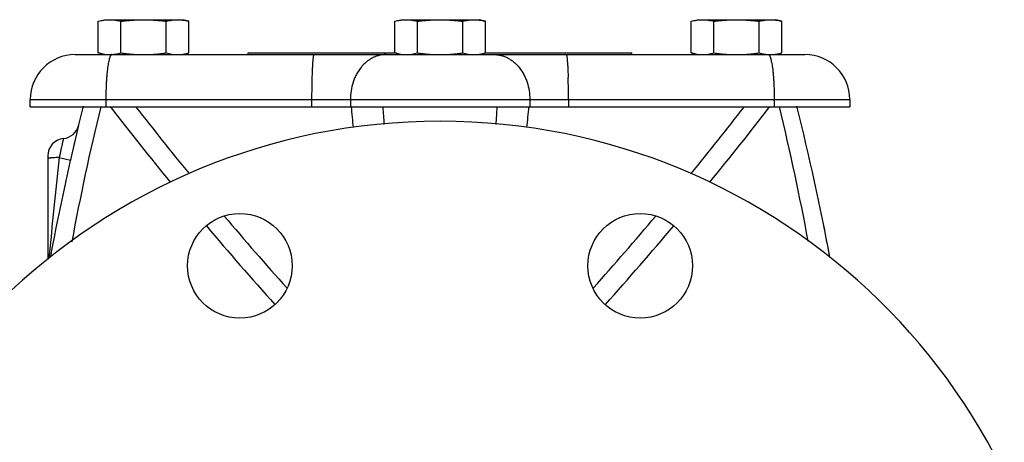
# Model space of a CAD drawing. Units: inches. Extents: x -19.7 to 76.3, y -21.1 to 51.9.
# Drawn here: x 9.8 to 16.9, y -12.6 to -9.6 of the extents above; entities that cross this region are included whole.
import ezdxf

# ---------------------------------------------------------------- set-up
doc = ezdxf.new("R2010")
doc.units = ezdxf.units.IN
doc.header["$LTSCALE"] = 1.87
doc.header["$MEASUREMENT"] = 0
doc.layers.get('0').update_dxf_attribs({"linetype": 'CONTINUOUS'})

msp = doc.modelspace()

# ---------------------------------------------------------------- linework, layer by layer
for p, q in [((10.4091, -9.5888), (10.4526, -9.5771)), ((10.4091, -9.8155), (10.4091, -9.5888)), ((10.4526, -9.5771), (11.0151, -9.5771)), ((10.5715, -9.8155), (10.5715, -9.5888)), ((10.8963, -9.8155), (10.8963, -9.5888)), ((11.0586, -9.5888), (11.0151, -9.5771)), ((11.0586, -9.8155), (11.0586, -9.5888)), ((12.5341, -9.5888), (12.5776, -9.5771)), ((12.5341, -9.8155), (12.5341, -9.5888)), ((12.5776, -9.5771), (13.1401, -9.5771)), ((12.6965, -9.8155), (12.6965, -9.5888)), ((13.0213, -9.8155), (13.0213, -9.5888)), ((13.1836, -9.5888), (13.1401, -9.5771)), ((13.1836, -9.8155), (13.1836, -9.5888)), ((14.6591, -9.5888), (14.7026, -9.5771)), ((14.6591, -9.8155), (14.6591, -9.5888)), ((14.7026, -9.5771), (15.2651, -9.5771)), ((14.8215, -9.8155), (14.8215, -9.5888)), ((15.1463, -9.8155), (15.1463, -9.5888)), ((15.3086, -9.5888), (15.2651, -9.5771)), ((15.3086, -9.8155), (15.3086, -9.5888)), ((10.2426, -9.8271), (15.4751, -9.8271)), ((10.4526, -9.8271), (10.4091, -9.8155)), ((10.5059, -9.8267), (10.5065, -9.8267)), ((11.0151, -9.8271), (11.0586, -9.8155)), ((11.4839, -9.8271), (11.4839, -9.8151)), ((11.4839, -9.8151), (12.5341, -9.8151)), ((12.5776, -9.8271), (12.5341, -9.8155)), ((13.1401, -9.8271), (13.1836, -9.8155)), ((13.1836, -9.8151), (14.2339, -9.8151)), ((14.2339, -9.8271), (14.2339, -9.8151)), ((14.7026, -9.8271), (14.6591, -9.8155)), ((15.2113, -9.8267), (15.2118, -9.8267)), ((15.2651, -9.8271), (15.3086, -9.8155)), ((9.9214, -10.2021), (9.9214, -10.1484)), ((9.9214, -10.1484), (15.7964, -10.1484)), ((10.4632, -10.1484), (10.4632, -10.2021)), ((11.9383, -10.1484), (11.9383, -10.2021)), ((12.2159, -10.1484), (12.2159, -10.2021)), ((13.5019, -10.1484), (13.5019, -10.2021)), ((13.7795, -10.1484), (13.7795, -10.2021)), ((15.2546, -10.1484), (15.2546, -10.2021)), ((15.7964, -10.1484), (15.7964, -10.2021)), ((9.9214, -10.2021), (15.7964, -10.2021)), ((10.0464, -10.5533), (10.0464, -11.2963)), ((10.1292, -10.5643), (10.209, -10.5824))]:
    msp.add_line(p, q)
for centre in [(11.4238, -11.3401), (14.2939, -11.3401)]:
    msp.add_circle(centre, 0.375)
for centre, radius, start, end in [((10.2426, -10.1484), 0.3212, 90, 180), ((10.4903, -9.5632), 0.264, 270.00333, 273.39752), ((15.2275, -9.5621), 0.2651, 266.60946, 269.98969), ((15.4751, -10.1484), 0.3212, 0, 90), ((17.5277, -10.1445), 5.5894, 178.42653, 180.0398), ((8.19, -10.1445), 5.5894, 359.9602, 1.57347), ((28.7339, -14.8046), 19, 165.96692, 169.28234), ((27.8581, -14.4454), 17.9411, 166.31571, 169.47675), ((32.5402, 6.8798), 27.8879, 217.77277, 219.18679), ((31.9777, 6.407), 27.0098, 217.94839, 219.24363), ((21.8888, -9.3169), 9.7076, 185.22685, 186.10743), ((27.8853, -9.2323), 15.4671, 183.5948, 184.05923), ((-2.09, -9.2375), 15.3894, 355.93958, 356.40638), ((3.9219, -9.3263), 9.6142, 353.88938, 354.77851), ((-6.7267, 6.7796), 27.607, 320.77039, 322.0376), ((-7.3722, 7.3168), 28.5901, 320.83057, 322.20986), ((-2.1486, -14.447), 17.9496, 10.53702, 13.68335), ((-3.0161, -14.8046), 19, 10.69767, 14.03547), ((12.8589, -14.8046), 4.5, 1.19375, 178.80625), ((10.1458, -10.3046), 0.125, 275.86602, 346.39106), ((28.7339, -14.8046), 19, 166.39104, 167.16041), ((10.1714, -10.5533), 0.125, 95.86601, 180.00003), ((50.2589, -15.033), 40.3777, 173.6458, 174.67863), ((28.6131, 3.6078), 22.6328, 220.14441, 221.87007), ((-3.1769, 3.8526), 23.0059, 318.14392, 319.84159), ((28.8636, 3.8289), 23.11, 220.09163, 221.94053), ((-3.4453, 4.0894), 23.5069, 318.07508, 319.89276), ((-3.0161, -14.8046), 19, 10.68598, 11.37296)]:
    msp.add_arc(centre, radius, start, end)
for points, knots in [([(10.4091, -9.5888), (10.4158, -9.587), (10.4292, -9.5837), (10.4495, -9.58), (10.4699, -9.5777), (10.4835, -9.5771), (10.4903, -9.5771)], [0, 0, 0, 0, 0.25287, 0.503489, 0.752269, 1, 1, 1, 1]), ([(10.4903, -9.5771), (10.4971, -9.5771), (10.5107, -9.5777), (10.5311, -9.58), (10.5514, -9.5837), (10.5648, -9.587), (10.5715, -9.5888)], [0, 0, 0, 0, 0.247731, 0.496511, 0.74713, 1, 1, 1, 1]), ([(10.5715, -9.5888), (10.585, -9.587), (10.6119, -9.5837), (10.6525, -9.58), (10.6932, -9.5777), (10.7203, -9.5771), (10.7339, -9.5771)], [0, 0, 0, 0, 0.250002, 0.500002, 0.750001, 1, 1, 1, 1]), ([(10.7339, -9.5771), (10.7475, -9.5771), (10.7746, -9.5777), (10.8153, -9.58), (10.8559, -9.5837), (10.8828, -9.587), (10.8963, -9.5888)], [0, 0, 0, 0, 0.249999, 0.499998, 0.749998, 1, 1, 1, 1]), ([(10.8963, -9.5888), (10.903, -9.587), (10.9164, -9.5837), (10.9367, -9.58), (10.957, -9.5777), (10.9707, -9.5771), (10.9775, -9.5771)], [0, 0, 0, 0, 0.25287, 0.503489, 0.752269, 1, 1, 1, 1]), ([(10.9775, -9.5771), (10.9837, -9.5771), (10.9961, -9.5776), (11.0086, -9.5789), (11.0147, -9.5798)], [0, 0, 0, 0, 0.499104, 1, 1, 1, 1]), ([(11.0147, -9.5798), (11.0221, -9.5808), (11.0368, -9.5834), (11.0514, -9.5869), (11.0586, -9.5888)], [0, 0, 0, 0, 0.4976, 1, 1, 1, 1]), ([(12.5341, -9.5888), (12.5408, -9.587), (12.5542, -9.5837), (12.5745, -9.58), (12.5949, -9.5777), (12.6085, -9.5771), (12.6153, -9.5771)], [0, 0, 0, 0, 0.25287, 0.503489, 0.752269, 1, 1, 1, 1]), ([(12.6153, -9.5771), (12.6221, -9.5771), (12.6357, -9.5777), (12.6561, -9.58), (12.6764, -9.5837), (12.6898, -9.587), (12.6965, -9.5888)], [0, 0, 0, 0, 0.247731, 0.496511, 0.74713, 1, 1, 1, 1]), ([(12.6965, -9.5888), (12.71, -9.587), (12.7369, -9.5837), (12.7775, -9.58), (12.8182, -9.5777), (12.8453, -9.5771), (12.8589, -9.5771)], [0, 0, 0, 0, 0.250002, 0.500002, 0.750001, 1, 1, 1, 1]), ([(12.8589, -9.5771), (12.8725, -9.5771), (12.8996, -9.5777), (12.9403, -9.58), (12.9809, -9.5837), (13.0078, -9.587), (13.0213, -9.5888)], [0, 0, 0, 0, 0.249999, 0.499998, 0.749998, 1, 1, 1, 1]), ([(13.0213, -9.5888), (13.028, -9.587), (13.0414, -9.5837), (13.0617, -9.58), (13.082, -9.5777), (13.0957, -9.5771), (13.1025, -9.5771)], [0, 0, 0, 0, 0.25287, 0.503489, 0.752269, 1, 1, 1, 1]), ([(13.1025, -9.5771), (13.1087, -9.5771), (13.1211, -9.5776), (13.1336, -9.5789), (13.1397, -9.5798)], [0, 0, 0, 0, 0.499104, 1, 1, 1, 1]), ([(13.1397, -9.5798), (13.1471, -9.5808), (13.1618, -9.5834), (13.1764, -9.5869), (13.1836, -9.5888)], [0, 0, 0, 0, 0.4976, 1, 1, 1, 1]), ([(14.6591, -9.5888), (14.6658, -9.587), (14.6792, -9.5837), (14.6995, -9.58), (14.7199, -9.5777), (14.7335, -9.5771), (14.7403, -9.5771)], [0, 0, 0, 0, 0.25287, 0.503489, 0.752269, 1, 1, 1, 1]), ([(14.7403, -9.5771), (14.7471, -9.5771), (14.7607, -9.5777), (14.7811, -9.58), (14.8014, -9.5837), (14.8148, -9.587), (14.8215, -9.5888)], [0, 0, 0, 0, 0.247731, 0.496511, 0.74713, 1, 1, 1, 1]), ([(14.8215, -9.5888), (14.835, -9.587), (14.8619, -9.5837), (14.9025, -9.58), (14.9432, -9.5777), (14.9703, -9.5771), (14.9839, -9.5771)], [0, 0, 0, 0, 0.250002, 0.500002, 0.750001, 1, 1, 1, 1]), ([(14.9839, -9.5771), (14.9975, -9.5771), (15.0246, -9.5777), (15.0653, -9.58), (15.1059, -9.5837), (15.1328, -9.587), (15.1463, -9.5888)], [0, 0, 0, 0, 0.249999, 0.499998, 0.749998, 1, 1, 1, 1]), ([(15.1463, -9.5888), (15.153, -9.587), (15.1664, -9.5837), (15.1867, -9.58), (15.207, -9.5777), (15.2207, -9.5771), (15.2275, -9.5771)], [0, 0, 0, 0, 0.25287, 0.503489, 0.752269, 1, 1, 1, 1]), ([(15.2275, -9.5771), (15.2337, -9.5771), (15.2461, -9.5776), (15.2586, -9.5789), (15.2647, -9.5798)], [0, 0, 0, 0, 0.499104, 1, 1, 1, 1]), ([(15.2647, -9.5798), (15.2721, -9.5808), (15.2868, -9.5834), (15.3014, -9.5869), (15.3086, -9.5888)], [0, 0, 0, 0, 0.4976, 1, 1, 1, 1]), ([(10.4091, -9.8155), (10.4158, -9.8173), (10.4292, -9.8205), (10.4495, -9.8243), (10.4699, -9.8266), (10.4835, -9.8271), (10.4903, -9.8271)], [0, 0, 0, 0, 0.25287, 0.503489, 0.752269, 1, 1, 1, 1]), ([(10.506, -9.8271), (10.5052, -9.8271), (10.5037, -9.8274), (10.5016, -9.8287), (10.4995, -9.8307), (10.4979, -9.8329), (10.4965, -9.835), (10.4951, -9.8375), (10.4934, -9.8412), (10.4914, -9.8461), (10.4895, -9.8518), (10.4876, -9.8582), (10.485, -9.8681), (10.4819, -9.8821), (10.4786, -9.9008), (10.4755, -9.9219), (10.4728, -9.9452), (10.4703, -9.9705), (10.4681, -9.9974), (10.4657, -10.036), (10.4637, -10.0865), (10.4632, -10.1275), (10.4632, -10.1484)], [0, 0, 0, 0, 0.006468, 0.013731, 0.02235, 0.03266, 0.038515, 0.044854, 0.059017, 0.075198, 0.093414, 0.113662, 0.135917, 0.186299, 0.244205, 0.309142, 0.380547, 0.457766, 0.540094, 0.626749, 0.809786, 1, 1, 1, 1]), ([(10.5065, -9.8267), (10.5119, -9.8263), (10.5228, -9.8253), (10.5391, -9.8229), (10.5554, -9.8196), (10.5661, -9.8169), (10.5715, -9.8155)], [0, 0, 0, 0, 0.247778, 0.496812, 0.747488, 1, 1, 1, 1]), ([(10.5715, -9.8155), (10.585, -9.8173), (10.6119, -9.8206), (10.6525, -9.8243), (10.6932, -9.8266), (10.7203, -9.8271), (10.7339, -9.8271)], [0, 0, 0, 0, 0.250002, 0.500002, 0.750001, 1, 1, 1, 1]), ([(10.7339, -9.8271), (10.7475, -9.8271), (10.7746, -9.8266), (10.8153, -9.8243), (10.8559, -9.8206), (10.8828, -9.8173), (10.8963, -9.8155)], [0, 0, 0, 0, 0.249999, 0.499998, 0.749998, 1, 1, 1, 1]), ([(10.8963, -9.8155), (10.903, -9.8173), (10.9164, -9.8205), (10.9367, -9.8243), (10.957, -9.8266), (10.9707, -9.8271), (10.9775, -9.8271)], [0, 0, 0, 0, 0.25287, 0.503489, 0.752269, 1, 1, 1, 1]), ([(10.9775, -9.8271), (10.9837, -9.8271), (10.9961, -9.8267), (11.0086, -9.8254), (11.0147, -9.8245)], [0, 0, 0, 0, 0.499104, 1, 1, 1, 1]), ([(11.0147, -9.8245), (11.0221, -9.8235), (11.0368, -9.8209), (11.0514, -9.8174), (11.0586, -9.8155)], [0, 0, 0, 0, 0.4976, 1, 1, 1, 1]), ([(11.9547, -9.8271), (11.9545, -9.8271), (11.9542, -9.8273), (11.9539, -9.8276), (11.9535, -9.828), (11.953, -9.8288), (11.9525, -9.8301), (11.952, -9.8316), (11.9515, -9.8336), (11.9509, -9.8358), (11.9502, -9.8395), (11.9493, -9.845), (11.9483, -9.8526), (11.9473, -9.8614), (11.946, -9.8757), (11.9445, -9.8964), (11.9429, -9.9245), (11.9415, -9.9566), (11.9408, -9.9792), (11.9404, -9.991)], [0, 0, 0, 0, 0.00345, 0.005561, 0.008041, 0.014279, 0.022387, 0.032452, 0.044518, 0.058601, 0.074702, 0.112913, 0.159049, 0.212956, 0.2744, 0.418865, 0.589987, 0.784826, 1, 1, 1, 1]), ([(12.4701, -9.8271), (12.4618, -9.8271), (12.4451, -9.8282), (12.4203, -9.8328), (12.396, -9.8406), (12.3725, -9.8512), (12.3499, -9.8648), (12.3284, -9.8811), (12.3084, -9.8999), (12.2834, -9.9285), (12.2624, -9.9612), (12.2455, -9.9969), (12.2312, -10.0352), (12.2191, -10.0858), (12.2159, -10.1274), (12.2159, -10.1484)], [0, 0, 0, 0, 0.055065, 0.110499, 0.166522, 0.223402, 0.281379, 0.340617, 0.401221, 0.463241, 0.591331, 0.657376, 0.724522, 0.861283, 1, 1, 1, 1]), ([(12.5341, -9.8155), (12.5408, -9.8173), (12.5542, -9.8205), (12.5745, -9.8243), (12.5949, -9.8266), (12.6085, -9.8271), (12.6153, -9.8271)], [0, 0, 0, 0, 0.25287, 0.503489, 0.752269, 1, 1, 1, 1]), ([(12.6153, -9.8271), (12.6221, -9.8271), (12.6357, -9.8266), (12.6561, -9.8243), (12.6764, -9.8205), (12.6898, -9.8173), (12.6965, -9.8155)], [0, 0, 0, 0, 0.247731, 0.496511, 0.74713, 1, 1, 1, 1]), ([(12.6965, -9.8155), (12.71, -9.8173), (12.7369, -9.8206), (12.7775, -9.8243), (12.8182, -9.8266), (12.8453, -9.8271), (12.8589, -9.8271)], [0, 0, 0, 0, 0.250002, 0.500002, 0.750001, 1, 1, 1, 1]), ([(12.8589, -9.8271), (12.8725, -9.8271), (12.8996, -9.8266), (12.9403, -9.8243), (12.9809, -9.8206), (13.0078, -9.8173), (13.0213, -9.8155)], [0, 0, 0, 0, 0.249999, 0.499998, 0.749998, 1, 1, 1, 1]), ([(13.0213, -9.8155), (13.028, -9.8173), (13.0414, -9.8205), (13.0617, -9.8243), (13.082, -9.8266), (13.0957, -9.8271), (13.1025, -9.8271)], [0, 0, 0, 0, 0.25287, 0.503489, 0.752269, 1, 1, 1, 1]), ([(13.1025, -9.8271), (13.1087, -9.8271), (13.1211, -9.8267), (13.1336, -9.8254), (13.1397, -9.8245)], [0, 0, 0, 0, 0.499104, 1, 1, 1, 1]), ([(13.1397, -9.8245), (13.1471, -9.8235), (13.1618, -9.8209), (13.1764, -9.8174), (13.1836, -9.8155)], [0, 0, 0, 0, 0.4976, 1, 1, 1, 1]), ([(13.2476, -9.8271), (13.256, -9.8271), (13.2727, -9.8282), (13.2975, -9.8328), (13.3218, -9.8406), (13.3453, -9.8512), (13.3679, -9.8648), (13.3894, -9.8811), (13.4094, -9.8999), (13.4343, -9.9285), (13.4554, -9.9612), (13.4723, -9.9969), (13.4866, -10.0352), (13.4987, -10.0858), (13.5019, -10.1274), (13.5019, -10.1484)], [0, 0, 0, 0, 0.055065, 0.110499, 0.166522, 0.223402, 0.281379, 0.340617, 0.401221, 0.463241, 0.591331, 0.657376, 0.724522, 0.861283, 1, 1, 1, 1]), ([(13.763, -9.8271), (13.7632, -9.8271), (13.7635, -9.8273), (13.7639, -9.8276), (13.7643, -9.828), (13.7647, -9.8288), (13.7653, -9.8301), (13.7658, -9.8316), (13.7663, -9.8336), (13.7668, -9.8358), (13.7676, -9.8395), (13.7685, -9.845), (13.7695, -9.8526), (13.7704, -9.8614), (13.7718, -9.8757), (13.7733, -9.8964), (13.7749, -9.9245), (13.7763, -9.9566), (13.777, -9.9792), (13.7774, -9.991)], [0, 0, 0, 0, 0.00345, 0.005561, 0.008041, 0.014279, 0.022387, 0.032452, 0.044518, 0.058601, 0.074702, 0.112913, 0.159049, 0.212956, 0.2744, 0.418865, 0.589987, 0.784826, 1, 1, 1, 1]), ([(14.6591, -9.8155), (14.6658, -9.8173), (14.6792, -9.8205), (14.6995, -9.8243), (14.7199, -9.8266), (14.7335, -9.8271), (14.7403, -9.8271)], [0, 0, 0, 0, 0.25287, 0.503489, 0.752269, 1, 1, 1, 1]), ([(14.7403, -9.8271), (14.7471, -9.8271), (14.7607, -9.8266), (14.7811, -9.8243), (14.8014, -9.8205), (14.8148, -9.8173), (14.8215, -9.8155)], [0, 0, 0, 0, 0.247731, 0.496511, 0.74713, 1, 1, 1, 1]), ([(14.8215, -9.8155), (14.835, -9.8173), (14.8619, -9.8206), (14.9025, -9.8243), (14.9432, -9.8266), (14.9703, -9.8271), (14.9839, -9.8271)], [0, 0, 0, 0, 0.250002, 0.500002, 0.750001, 1, 1, 1, 1]), ([(14.9839, -9.8271), (14.9975, -9.8271), (15.0246, -9.8266), (15.0653, -9.8243), (15.1059, -9.8206), (15.1328, -9.8173), (15.1463, -9.8155)], [0, 0, 0, 0, 0.249999, 0.499998, 0.749998, 1, 1, 1, 1]), ([(15.1463, -9.8155), (15.1516, -9.8169), (15.1624, -9.8196), (15.1786, -9.8229), (15.1949, -9.8253), (15.2058, -9.8263), (15.2113, -9.8267)], [0, 0, 0, 0, 0.252512, 0.503188, 0.752222, 1, 1, 1, 1]), ([(15.2118, -9.8271), (15.2125, -9.8271), (15.214, -9.8274), (15.2162, -9.8287), (15.2183, -9.8307), (15.2199, -9.8329), (15.2212, -9.835), (15.2226, -9.8375), (15.2244, -9.8412), (15.2263, -9.8461), (15.2283, -9.8518), (15.2302, -9.8582), (15.2328, -9.8681), (15.2358, -9.8821), (15.2392, -9.9008), (15.2422, -9.9219), (15.245, -9.9452), (15.2475, -9.9705), (15.2496, -9.9974), (15.252, -10.036), (15.254, -10.0865), (15.2546, -10.1275), (15.2546, -10.1484)], [0, 0, 0, 0, 0.006468, 0.013731, 0.02235, 0.03266, 0.038515, 0.044854, 0.059017, 0.075198, 0.093414, 0.113662, 0.135917, 0.186299, 0.244205, 0.309142, 0.380547, 0.457766, 0.540094, 0.626749, 0.809786, 1, 1, 1, 1]), ([(15.2275, -9.8271), (15.2337, -9.8271), (15.2461, -9.8267), (15.2586, -9.8254), (15.2647, -9.8245)], [0, 0, 0, 0, 0.499104, 1, 1, 1, 1]), ([(15.2647, -9.8245), (15.2721, -9.8235), (15.2868, -9.8209), (15.3014, -9.8174), (15.3086, -9.8155)], [0, 0, 0, 0, 0.4976, 1, 1, 1, 1]), ([(10.1586, -10.429), (10.1586, -10.4289), (10.1585, -10.4294), (10.1585, -10.4297), (10.1582, -10.4307), (10.158, -10.4318), (10.1576, -10.4334), (10.157, -10.436), (10.156, -10.4401), (10.1547, -10.446), (10.1531, -10.453), (10.1513, -10.461), (10.1485, -10.4735), (10.1446, -10.4911), (10.1397, -10.514), (10.1345, -10.5387), (10.131, -10.5556), (10.1292, -10.5643)], [0, 0, 0, 0, 0.00127, 0.005075, 0.0114, 0.020226, 0.031516, 0.045226, 0.079719, 0.12322, 0.175161, 0.234886, 0.301699, 0.453631, 0.624799, 0.809088, 1, 1, 1, 1]), ([(10.0859, -10.5664), (10.0803, -10.5668), (10.0725, -10.5675), (10.0627, -10.5688), (10.0571, -10.5697), (10.0531, -10.5705), (10.0505, -10.5712), (10.0491, -10.5717), (10.0479, -10.5723), (10.047, -10.5728), (10.0464, -10.5735), (10.0464, -10.5739)], [0, 0, 0, 0, 0.411959, 0.580084, 0.720798, 0.832767, 0.877825, 0.915605, 0.946207, 0.969908, 1, 1, 1, 1]), ([(10.1292, -10.5643), (10.1216, -10.5645), (10.1071, -10.565), (10.0927, -10.5659), (10.0859, -10.5664)], [0, 0, 0, 0, 0.529742, 1, 1, 1, 1])]:
    msp.add_open_spline(points, degree=3, knots=knots)

doc.saveas('drawing.dxf')
